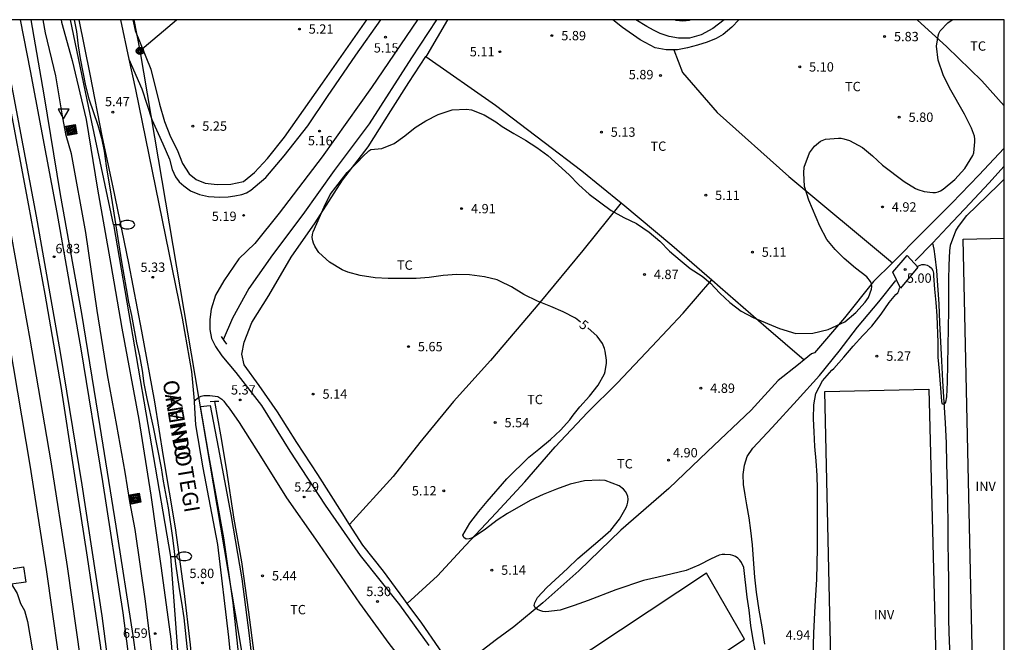
# Model space of a CAD drawing. Units: millimetres. Extents: x 584494 to 584844, y 4793039 to 4793290.
# Drawn here: x 584765 to 584844, y 4793240 to 4793290 of the extents above; entities that cross this region are included whole.
import ezdxf

# ---------------------------------------------------------------- set-up
doc = ezdxf.new("R2010")
doc.units = ezdxf.units.MM
for name, color, linetype in [('010106', 9, 'Continuous'), ('020101', 3, 'CABEZA_TALUD'), ('020104', 34, 'Continuous'), ('020204', 9, 'Continuous'), ('020307', 24, 'Continuous'), ('020308', 9, 'Continuous'), ('050102', 4, 'Continuous'), ('060110', 9, 'Continuous'), ('060121', 9, 'Continuous'), ('060124', 9, 'Continuous'), ('060134', 9, 'Continuous'), ('070104', 3, 'Continuous'), ('080116', 9, 'Continuous'), ('080306', 9, 'Continuous'), ('080312', 8, 'Continuous'), ('090103', 9, 'Continuous'), ('090217', 9, 'Continuous'), ('090218', 9, 'Continuous'), ('100107', 3, 'Continuous'), ('100301', 7, 'Continuous'), ('100303', 7, 'Continuous'), ('220104', 9, 'LINEA_ELECTRICA'), ('250202', 9, 'Continuous'), ('260205', 9, 'Continuous')]:
    doc.layers.add(name, color=color, linetype=linetype)
doc.layers.add('020105', color=24, linetype='Continuous', lineweight=30)
doc.layers.add('060118', color=9, linetype='Continuous', lineweight=30)
doc.styles.add('ARIAL', font='ARIAL.TTF', dxfattribs={"height": 1})
doc.styles.add('ARIALI', font='ARIALI.TTF', dxfattribs={"height": 1})
doc.linetypes.add('CABEZA_TALUD', pattern='A,0.1,[204,DONOSTI.shx,S=0.15,R=0,X=0,Y=0],0,0.2', length=0.3)
doc.linetypes.add('LINEA_ELECTRICA', pattern='A,7.5,-0.3,["E",Standard,S=0.25,R=0,X=-0.1,Y=-0.1],-0.3', length=8.1)

# ---------------------------------------------------------------- blocks, each defined once
blk = doc.blocks.new('FAREDI')
blk.add_line((0, 0), (0.5, 0))
blk.add_lwpolyline([(0.5, 0, 0.159986), (0.538, -0.117, 0.106322), (0.675, -0.238, 0.071006), (0.858, -0.309, 0.057309), (1.099, -0.337, 0.057309), (1.339, -0.309, 0.071006), (1.522, -0.238, 0.106322), (1.659, -0.117, 0.159986), (1.697, 0, 0.159986), (1.659, 0.117, 0.106322), (1.522, 0.238, 0.071006), (1.339, 0.309, 0.057309), (1.099, 0.337, 0.057309), (0.858, 0.309, 0.071006), (0.675, 0.238, 0.106322), (0.538, 0.117, 0.159986)], format="xyb", close=True)
blk = doc.blocks.new('COTAPU')
blk.add_circle((0, 0), 0.075)
blk = doc.blocks.new('SETRA')
at = {"linetype": 'Continuous'}
blk.add_lwpolyline([(0.451, 0.26), (-0.45, 0.26), (-0.001, -0.52)], close=True, dxfattribs=at)
blk = doc.blocks.new('POSTEM')
for radius in [0.29, 0.21, 0.12]:
    blk.add_circle((0, 0), radius)
blk = doc.blocks.new('COLTEN')
for p, q in [((-0.375, -0.375), (-0.375, 0.375)), ((-0.375, 0.375), (0.375, 0.375)), ((-0.305, -0.305), (-0.305, 0.305)), ((-0.305, 0.305), (0.305, 0.305)), ((-0.23, -0.23), (-0.23, 0.23)), ((-0.23, 0.23), (0.23, 0.23)), ((-0.145, -0.145), (-0.145, 0.145)), ((-0.145, 0.145), (0.145, 0.145)), ((-0.065, 0.065), (0.065, 0.065)), ((-0.065, -0.065), (-0.065, 0.065)), ((0.065, 0.065), (0.065, -0.065)), ((0.145, 0.145), (0.145, -0.145)), ((0.23, 0.23), (0.23, -0.23)), ((0.305, 0.305), (0.305, -0.305)), ((0.375, 0.375), (0.375, -0.375)), ((0.375, -0.375), (-0.375, -0.375)), ((0.305, -0.305), (-0.305, -0.305)), ((0.23, -0.23), (-0.23, -0.23)), ((0.145, -0.145), (-0.145, -0.145)), ((0.065, -0.065), (-0.065, -0.065))]:
    blk.add_line(p, q)

msp = doc.modelspace()

# ---------------------------------------------------------------- linework, layer by layer
at = {"layer": '010106', "flags": 128}
msp.add_lwpolyline([(584494.069, 4793040.212), (584844.059, 4793040.204), (584844.064, 4793290.197), (584494.074, 4793290.205)], close=True, dxfattribs=at)
at = {"layer": '020101'}
msp.add_polyline3d([(584768.375, 4793290.199, 6.495), (584768.405, 4793290.007, 6.498), (584769.261, 4793286.947, 6.482), (584770.381, 4793282.203, 6.366), (584771.297, 4793276.615, 6.362), (584772.377, 4793270.579, 6.386), (584773.245, 4793265.472, 6.39), (584774.612, 4793258.144, 6.458), (584775.584, 4793252.088, 6.534), (584776.404, 4793246.236, 6.586), (584777.192, 4793240.548, 6.622), (584777.684, 4793234.628, 6.666), (584778.032, 4793230.108, 6.694), (584778.384, 4793227.481, 6.802), (584778.524, 4793225.601, 6.962), (584778.672, 4793224.265, 7.022)], dxfattribs=at)
at = {"layer": '020104', "elevation": 6, "flags": 128}
msp.add_lwpolyline([(584769.438, 4793290.199), (584769.62, 4793289.269), (584769.736, 4793288.117), (584769.896, 4793287.101), (584770.324, 4793284.893), (584770.616, 4793283.861), (584771.336, 4793281.737), (584771.612, 4793280.697), (584771.836, 4793279.673), (584771.988, 4793278.497), (584772.408, 4793276.069), (584773.224, 4793270.781), (584773.6, 4793268.665), (584773.78, 4793267.553), (584774.016, 4793266.486), (584774.435, 4793264.302), (584774.663, 4793263.254), (584774.883, 4793262.078), (584775.023, 4793261.026), (584775.255, 4793259.838), (584775.771, 4793257.526), (584776.395, 4793254.266), (584776.579, 4793253.202), (584776.979, 4793251.066), (584777.327, 4793248.654), (584777.455, 4793247.566), (584777.547, 4793246.57), (584777.847, 4793244.566), (584778.047, 4793243.474), (584778.223, 4793242.238), (584778.343, 4793241.242), (584778.679, 4793237.898)], dxfattribs=at)
at = {"layer": '020105', "elevation": 5, "flags": 128}
for points in [[(584810.045, 4793265.964), (584809.658, 4793266.266), (584808.672, 4793266.77), (584807.686, 4793267.212), (584806.612, 4793267.636), (584805.514, 4793268.166), (584804.514, 4793268.782), (584803.594, 4793269.252), (584803.358, 4793269.344), (584802.348, 4793269.584), (584801.154, 4793269.758), (584800.13, 4793269.78), (584799.036, 4793269.696), (584797.9, 4793269.542), (584796.864, 4793269.462), (584795.738, 4793269.446), (584794.61, 4793269.45), (584793.568, 4793269.522), (584792.382, 4793269.694), (584791.4, 4793269.95), (584790.92, 4793270.15), (584789.924, 4793270.774), (584789.072, 4793271.546), (584788.94, 4793271.702), (584788.726, 4793272.05), (584788.626, 4793272.278), (584788.566, 4793272.488), (584788.532, 4793272.734), (584788.542, 4793272.982), (584788.592, 4793273.19), (584789.486, 4793275.212), (584789.972, 4793276.186), (584791.322, 4793277.952), (584792.168, 4793278.77), (584792.59, 4793279.242), (584793.064, 4793279.69), (584793.236, 4793279.794), (584794.106, 4793279.874), (584795.1, 4793280.274), (584795.962, 4793280.886), (584796.794, 4793281.552), (584797.654, 4793282.106), (584798.64, 4793282.596), (584799.75, 4793282.985), (584800.906, 4793283.035), (584801.308, 4793282.985), (584802.316, 4793282.571), (584803.252, 4793282.007), (584803.758, 4793281.631), (584804.708, 4793281.071), (584805.656, 4793280.545), (584806.55, 4793279.961), (584807.436, 4793279.321), (584809.14, 4793277.777), (584809.934, 4793276.977), (584810.75, 4793276.213), (584812.53, 4793274.909), (584813.526, 4793274.353), (584814.562, 4793273.865), (584815.56, 4793273.183), (584816.425, 4793272.449), (584817.201, 4793271.639), (584818.049, 4793270.915), (584818.855, 4793270.259), (584819.815, 4793269.655), (584820.475, 4793269.069), (584821.241, 4793268.267), (584822.037, 4793267.519), (584822.959, 4793266.831), (584823.925, 4793266.333), (584826.027, 4793265.439), (584827.341, 4793265.053), (584828.687, 4793265.067), (584829.939, 4793265.377), (584831.269, 4793265.991), (584832.159, 4793266.725), (584832.907, 4793267.569), (584833.033, 4793267.733), (584833.163, 4793267.941), (584833.395, 4793268.587), (584833.433, 4793268.807), (584833.419, 4793269.029), (584833.333, 4793269.225), (584833.021, 4793269.583), (584832.131, 4793270.293), (584831.223, 4793271.071), (584830.487, 4793271.781), (584829.815, 4793272.573), (584829.265, 4793273.649), (584828.367, 4793275.727), (584828.039, 4793276.837), (584827.965, 4793277.939), (584827.993, 4793278.383), (584828.425, 4793279.523), (584828.843, 4793280.063), (584829.157, 4793280.345), (584829.327, 4793280.467), (584829.729, 4793280.633), (584830.757, 4793280.717), (584830.965, 4793280.705), (584831.185, 4793280.667), (584831.637, 4793280.519), (584832.687, 4793279.961), (584833.485, 4793279.297), (584834.287, 4793278.539), (584836.017, 4793277.231), (584836.939, 4793276.665), (584837.123, 4793276.579), (584837.623, 4793276.427), (584838.317, 4793276.351), (584838.535, 4793276.357), (584838.749, 4793276.403), (584838.955, 4793276.493), (584839.153, 4793276.609), (584840.085, 4793277.397), (584840.889, 4793278.279), (584841.533, 4793279.317), (584841.607, 4793279.519), (584841.701, 4793280.411), (584841.693, 4793280.639), (584841.665, 4793280.863), (584841.443, 4793281.515), (584840.883, 4793282.625), (584839.655, 4793284.739), (584839.149, 4793285.793), (584838.765, 4793286.959), (584838.611, 4793288.083), (584838.753, 4793288.902), (584838.823, 4793289.094), (584838.927, 4793289.304), (584839.539, 4793289.95), (584839.884, 4793290.197)], [(584837.055, 4793270.427), (584837.449, 4793270.571), (584837.673, 4793270.571), (584837.873, 4793270.533), (584838.073, 4793270.423), (584838.227, 4793270.271), (584838.325, 4793270.089), (584838.371, 4793269.883), (584838.373, 4793269.673), (584838.461, 4793268.601), (584838.573, 4793267.537), (584838.649, 4793266.451), (584838.727, 4793264.329), (584838.739, 4793263.141), (584838.849, 4793262.013), (584839.019, 4793259.623), (584839.061, 4793259.425), (584839.251, 4793259.359), (584839.365, 4793259.537), (584839.451, 4793259.969), (584839.503, 4793261.145), (584839.615, 4793266.921), (584839.621, 4793269.337), (584839.639, 4793270.531), (584839.681, 4793271.687), (584839.755, 4793272.139), (584840.173, 4793273.267), (584840.389, 4793273.635), (584841.063, 4793274.509), (584841.861, 4793275.293), (584843.607, 4793276.955), (584844.064, 4793277.428)], [(584828.63, 4793235.352), (584828.782, 4793241.016), (584828.876, 4793243.206), (584829.015, 4793245.316), (584829.079, 4793247.824), (584829.079, 4793252.578), (584829.049, 4793253.652), (584828.975, 4793254.838), (584828.867, 4793255.994), (584828.797, 4793257.174), (584828.759, 4793258.194), (584828.779, 4793259.322), (584828.939, 4793260.242), (584829.481, 4793261.255), (584830.221, 4793262.099), (584830.379, 4793262.241), (584831.189, 4793263.151), (584831.937, 4793264.021), (584832.701, 4793264.873), (584833.433, 4793265.635), (584834.181, 4793266.593), (584834.827, 4793267.543), (584835.357, 4793268.167), (584835.515, 4793268.295), (584835.605, 4793268.477), (584835.655, 4793268.677), (584835.708, 4793268.738)], [(584824.303, 4793238.392), (584823.907, 4793240.48), (584823.729, 4793241.632), (584823.595, 4793242.87), (584823.427, 4793243.898), (584823.155, 4793246.276), (584822.969, 4793246.674), (584822.837, 4793246.872), (584822.687, 4793247.036), (584822.491, 4793247.168), (584822.293, 4793247.25), (584822.081, 4793247.31), (584821.633, 4793247.334), (584821.429, 4793247.322), (584821.185, 4793247.27), (584820.541, 4793246.986), (584819.543, 4793246.478), (584818.531, 4793246.038), (584816.289, 4793245.522), (584815.109, 4793245.232), (584812.903, 4793244.5), (584810.675, 4793243.636), (584809.543, 4793243.234), (584808.427, 4793242.864), (584807.275, 4793242.742), (584807.021, 4793242.764), (584806.801, 4793242.828), (584806.613, 4793242.912), (584806.419, 4793243.052), (584806.347, 4793243.25), (584806.403, 4793243.464), (584806.493, 4793243.66), (584806.619, 4793243.868), (584807.349, 4793244.672), (584809.013, 4793246.208), (584809.835, 4793247.01), (584811.643, 4793248.534), (584812.483, 4793249.28), (584813.181, 4793250.158), (584813.721, 4793251.09), (584813.805, 4793251.32), (584813.855, 4793251.53), (584813.881, 4793251.752), (584813.863, 4793251.968), (584813.787, 4793252.18), (584813.669, 4793252.376), (584813.503, 4793252.556), (584813.155, 4793252.822), (584812.025, 4793253.256), (584811.573, 4793253.296), (584810.389, 4793253.246), (584809.235, 4793252.972), (584808.125, 4793252.564), (584807.073, 4793252.15), (584806.063, 4793251.676), (584805.069, 4793251.134), (584804.197, 4793250.62), (584803.363, 4793250.066), (584802.427, 4793249.356), (584801.527, 4793248.736), (584801.309, 4793248.634), (584801.111, 4793248.572), (584800.889, 4793248.564), (584800.705, 4793248.688), (584800.615, 4793248.874), (584801.175, 4793249.828), (584801.905, 4793250.766), (584802.559, 4793251.57), (584804.149, 4793253.394), (584805.905, 4793255.132), (584806.713, 4793255.766), (584807.637, 4793256.556), (584808.463, 4793257.296), (584809.213, 4793258.124), (584809.471, 4793258.492), (584810.015, 4793259.168), (584810.787, 4793260.028), (584811.475, 4793260.906), (584811.977, 4793261.806), (584812.047, 4793261.994), (584812.149, 4793262.674), (584812.155, 4793262.9), (584812.047, 4793263.624), (584811.985, 4793263.856), (584811.813, 4793264.242), (584811.387, 4793264.82), (584810.634, 4793265.491)]]:
    msp.add_lwpolyline(points, dxfattribs=at)
at = {"layer": '050102'}
for points in [[(584798.505, 4793290.198, 4.977), (584796.488, 4793287.149, 4.996), (584793.092, 4793281.85, 4.994), (584790.283, 4793278.113, 5.025), (584787.777, 4793274.578, 5.022), (584785.353, 4793271.359, 5.02), (584783.445, 4793268.66, 5.028), (584782.132, 4793266.283, 5.09), (584781.392, 4793264.55, 5.125)], [(584838.303, 4793272.301, 4.677), (584839.518, 4793273.559, 4.672), (584841.293, 4793275.475, 4.663), (584842.818, 4793277.104, 4.612), (584844.064, 4793278.469, 4.529)], [(584836.912, 4793270.861, 4.682), (584838.303, 4793272.301, 4.677)], [(584838.303, 4793272.301, 4.683), (584838.396, 4793271.818, 4.749), (584838.485, 4793271.227, 4.812), (584838.625, 4793270.103, 4.862), (584838.714, 4793268.887, 4.888), (584838.802, 4793267.42, 4.911), (584838.86, 4793265.914, 4.902), (584838.937, 4793264.368, 4.894), (584839.022, 4793262.842, 4.926), (584839.098, 4793261.255, 4.953), (584839.205, 4793259.517, 4.997), (584839.325, 4793257.889, 5.041), (584839.402, 4793256.261, 5.024), (584839.421, 4793254.57, 4.999), (584839.467, 4793252.945, 5), (584839.506, 4793251.35, 4.965), (584839.532, 4793249.868, 4.931), (584839.544, 4793248.348, 4.941), (584839.569, 4793246.695, 4.93), (584839.579, 4793245.266, 4.929), (584839.58, 4793243.72, 4.929), (584839.598, 4793242.037, 4.929), (584839.636, 4793240.356, 4.904), (584839.708, 4793238.851, 4.905)], [(584824.86, 4793240.142, 4.557), (584824.643, 4793241.536, 4.557), (584824.393, 4793242.87, 4.557), (584824.166, 4793244.306, 4.557), (584824.046, 4793245.52, 4.557), (584823.949, 4793246.94, 4.559), (584823.858, 4793248.091, 4.563), (584823.73, 4793249.245, 4.568), (584823.604, 4793250.269, 4.594), (584823.407, 4793251.304, 4.594), (584823.266, 4793252.099, 4.595), (584823.127, 4793252.928, 4.6), (584823.114, 4793253.738, 4.6), (584823.219, 4793254.492, 4.6), (584823.418, 4793255.176, 4.6), (584823.889, 4793255.85, 4.6), (584825.425, 4793257.498, 4.601), (584827.45, 4793259.692, 4.617), (584829.223, 4793261.685, 4.645), (584830.811, 4793263.625, 4.655), (584832.287, 4793265.546, 4.664), (584834.006, 4793267.574, 4.682), (584835.364, 4793269.285, 4.668)], [(584784.143, 4793236.897, 5.406), (584783.867, 4793239.413, 5.357), (584783.445, 4793242.702, 5.389), (584782.883, 4793246.735, 5.368), (584782.268, 4793250.165, 5.328), (584781.658, 4793254.211, 5.209), (584781.19, 4793256.929, 5.134), (584780.72, 4793259.599, 5.067)]]:
    msp.add_polyline3d(points, dxfattribs=at)
at = {"layer": '060110'}
for points in [[(584773.819, 4793287.052, 5.395), (584774.849, 4793284.663, 5.374), (584775.661, 4793282.191, 5.41), (584776.533, 4793280.243, 5.182), (584777.069, 4793279.019, 5.202), (584777.281, 4793278.203, 5.202), (584777.553, 4793277.611, 5.194), (584777.841, 4793277.215, 5.17), (584778.233, 4793276.879, 5.154), (584778.773, 4793276.491, 5.142), (584779.477, 4793276.195, 5.142), (584780.201, 4793276.027, 5.162), (584781.117, 4793275.979, 5.162), (584781.777, 4793275.991, 5.174), (584782.329, 4793276.079, 5.19), (584782.885, 4793276.179, 5.198), (584783.244, 4793276.327, 5.21), (584783.596, 4793276.543, 5.23), (584783.96, 4793276.839, 5.234), (584784.796, 4793277.563, 5.23), (584786.276, 4793279.287, 5.182), (584788.184, 4793281.687, 5.166), (584789.76, 4793284.039, 5.174), (584792.04, 4793287.359, 5.182), (584794.036, 4793290.198, 5.114)], [(584796.988, 4793290.198, 4.96), (584793.284, 4793284.763, 5.038), (584789.316, 4793279.207, 5.046), (584785.876, 4793274.699, 5.102), (584783.928, 4793272.251, 5.13), (584782.648, 4793271.031, 5.15), (584781.436, 4793269.279, 5.174), (584780.768, 4793268.127, 5.198), (584780.42, 4793266.995, 5.222), (584780.308, 4793266.179, 5.222), (584780.312, 4793265.363, 5.222), (584780.452, 4793264.647, 5.222), (584780.776, 4793264.007, 5.222), (584781.276, 4793263.259, 5.238), (584782.392, 4793261.915, 5.298), (584784.468, 4793259.271, 5.346), (584786.744, 4793255.604, 5.346), (584789.572, 4793251.272, 5.274), (584792.38, 4793247.248, 5.274), (584795.527, 4793243.296, 5.234), (584797.887, 4793240.036, 5.234)], [(584821.576, 4793290.198, 5.162), (584820.684, 4793289.498, 5.166), (584819.744, 4793288.982, 5.166), (584818.812, 4793288.73, 5.162), (584817.908, 4793288.714, 5.166), (584817.172, 4793288.846, 5.194), (584816.452, 4793289.086, 5.214), (584815.92, 4793289.37, 5.222), (584815.384, 4793289.654, 5.214), (584814.494, 4793290.198, 5.158)], [(584817.65, 4793290.198, 5.058), (584817.704, 4793290.17, 5.058), (584818.26, 4793290.11, 5.058), (584818.8, 4793290.178, 5.062), (584818.861, 4793290.198, 5.066)], [(584779.053, 4793259.639, 5.378), (584779.409, 4793259.922, 5.365), (584779.623, 4793260.033, 5.362), (584779.837, 4793260.078, 5.358), (584780.041, 4793260.082, 5.357), (584780.312, 4793260.071, 5.357), (584780.529, 4793260.04, 5.357), (584780.739, 4793260.014, 5.358), (584780.949, 4793259.983, 5.358), (584781.116, 4793259.892, 5.358), (584781.289, 4793259.781, 5.358), (584781.429, 4793259.621, 5.358), (584781.63, 4793259.36, 5.359), (584781.861, 4793259.047, 5.362), (584782.673, 4793257.919, 5.39), (584784.503, 4793254.992, 5.402), (584786.46, 4793251.863, 5.366), (584788.779, 4793248.553, 5.359), (584792.318, 4793243.42, 5.332), (584794.68, 4793240.183, 5.327), (584796.291, 4793238.126, 5.309)]]:
    msp.add_polyline3d(points, dxfattribs=at)
at = {"layer": '060118'}
for points in [[(584772.021, 4793138.979, 6.947), (584772.594, 4793148.419, 7.006), (584773.11, 4793161.159, 7.022), (584773.191, 4793171.994, 6.966), (584773.023, 4793182.674, 6.942), (584772.531, 4793195.57, 6.994), (584772.055, 4793202.949, 6.966), (584771.211, 4793213.433, 6.934), (584770.244, 4793222.765, 6.934), (584768.612, 4793236.124, 6.918), (584767.204, 4793246.112, 6.954), (584765.901, 4793254.48, 6.846), (584764.233, 4793264.304, 6.786), (584762.305, 4793274.964, 6.734), (584759.577, 4793289.099, 6.826), (584759.425, 4793289.871, 6.827)], [(584773.716, 4793138.85, 6.932), (584774.292, 4793148.333, 6.992), (584774.81, 4793161.117, 7.008), (584774.89, 4793172.001, 6.952), (584774.722, 4793182.72, 6.928), (584774.229, 4793195.657, 6.98), (584773.751, 4793203.072, 6.952), (584772.904, 4793213.589, 6.92), (584771.933, 4793222.956, 6.919), (584770.297, 4793236.346, 6.903), (584768.886, 4793246.361, 6.939), (584767.578, 4793254.753, 6.831), (584765.907, 4793264.597, 6.771), (584763.976, 4793275.275, 6.719), (584761.245, 4793289.424, 6.811), (584761.092, 4793290.199, 6.816)], [(584775.637, 4793138.704, 7.12), (584776.114, 4793145.043, 7.114), (584776.518, 4793154.559, 7.086), (584776.786, 4793164.106, 7.07), (584776.826, 4793171.922, 7.054), (584776.775, 4793179.834, 7.042), (584776.563, 4793187.006, 7.038), (584776.251, 4793194.865, 7.002), (584775.743, 4793203.957, 7.006), (584775.067, 4793212.589, 6.978), (584774.32, 4793220.513, 6.934), (584773.148, 4793231.093, 6.986), (584771.672, 4793242.408, 6.954), (584770.06, 4793252.924, 6.898), (584768.321, 4793263.532, 6.846), (584766.397, 4793274.443, 6.842), (584764.257, 4793285.779, 6.942), (584763.375, 4793290.199, 6.924)], [(584777.332, 4793138.575, 7.106), (584777.811, 4793144.943, 7.101), (584778.217, 4793154.499, 7.073), (584778.486, 4793164.078, 7.057), (584778.526, 4793171.923, 7.041), (584778.475, 4793179.865, 7.029), (584778.262, 4793187.065, 7.025), (584777.949, 4793194.946, 6.989), (584777.439, 4793204.071, 6.993), (584776.761, 4793212.735, 6.965), (584776.011, 4793220.686, 6.921), (584774.836, 4793231.296, 6.973), (584773.355, 4793242.647, 6.941), (584771.739, 4793253.19, 6.885), (584769.997, 4793263.817, 6.833), (584768.069, 4793274.748, 6.829), (584765.926, 4793286.103, 6.929), (584765.108, 4793290.199, 6.913)]]:
    msp.add_polyline3d(points, dxfattribs=at)
at = {"layer": '060121'}
for points in [[(584835.109, 4793269.961, 4.918), (584836.281, 4793271.306, 4.95), (584837.122, 4793270.351, 4.978), (584835.732, 4793268.689, 4.971), (584835.109, 4793269.961, 4.918)], [(584781.223, 4793264.794, 5.195), (584781.435, 4793264.489, 5.196), (584781.647, 4793264.184, 5.197)], [(584780.34, 4793259.603, 5.208), (584780.693, 4793259.616, 5.177), (584781.045, 4793259.63, 5.146)]]:
    msp.add_polyline3d(points, dxfattribs=at)
at = {"layer": '060124'}
msp.add_polyline3d([(584764.538, 4793246.209, 6.41), (584765.353, 4793246.333, 6.41), (584765.54, 4793245.108, 6.458), (584764.403, 4793244.935, 6.458)], dxfattribs=at)
at = {"layer": '060134'}
for points in [[(584769.811, 4793290.199, 5.559), (584770.697, 4793285.843, 5.61), (584771.673, 4793280.759, 5.65), (584772.529, 4793276.783, 5.558), (584773.789, 4793270.691, 5.546), (584774.82, 4793265.22, 5.402), (584775.864, 4793259.576, 5.482), (584776.564, 4793255.196, 5.534), (584777.52, 4793249.472, 5.686), (584778.216, 4793244.408, 5.818), (584778.728, 4793240.084, 5.914), (584779.168, 4793235.572, 5.99), (584779.612, 4793230.56, 6.07), (584779.972, 4793226.277, 6.018), (584780.363, 4793221.317, 6.274), (584780.599, 4793216.517, 6.45), (584780.919, 4793211.509, 6.738), (584781.303, 4793206.529, 7.082), (584781.575, 4793202.785, 7.194), (584782.051, 4793197.193, 7.49), (584782.179, 4793195.525, 7.618), (584782.615, 4793191.673, 7.882), (584783.075, 4793187.39, 8.198)], [(584773.14, 4793290.199, 5.476), (584773.819, 4793287.052, 5.395)], [(584773.819, 4793287.052, 5.395), (584774.345, 4793284.615, 5.49), (584778.1, 4793266.263, 5.334), (584778.844, 4793261.992, 5.382), (584779.053, 4793259.639, 5.459)], [(584779.053, 4793259.639, 5.459), (584779.06, 4793259.552, 5.462), (584779.168, 4793257.716, 5.526), (584779.764, 4793254.268, 5.586), (584780.936, 4793248.14, 5.658), (584781.816, 4793240.688, 5.762), (584782.508, 4793233.712, 5.874), (584783.055, 4793226.608, 6.018), (584783.371, 4793223.429, 6.102), (584783.608, 4793221.629, 6.226), (584783.823, 4793219.365, 6.302), (584784.035, 4793218.857, 6.346), (584784.311, 4793218.641, 6.354), (584784.559, 4793218.537, 6.362), (584784.616, 4793218.531, 6.362)]]:
    msp.add_polyline3d(points, dxfattribs=at)
at = {"layer": '070104'}
for points in [[(584777.761, 4793223.945, 6.93), (584777.512, 4793224.609, 6.902), (584777.288, 4793225.921, 6.85), (584776.676, 4793230.732, 6.662), (584775.988, 4793236.788, 6.662), (584775.144, 4793243.584, 6.65), (584774.332, 4793249.344, 6.73), (584773.904, 4793251.58, 6.69), (584773.508, 4793253.924, 6.678), (584772.84, 4793257.66, 6.582), (584772.112, 4793261.736, 6.49), (584771.281, 4793266.896, 6.418), (584770.361, 4793273.155, 6.394), (584769.221, 4793279.463, 6.414), (584768.785, 4793280.927, 6.522), (584768.517, 4793282.335, 6.526), (584767.953, 4793285.699, 6.526), (584767.121, 4793289.159, 6.518), (584766.948, 4793290.199, 6.522)], [(584774.142, 4793290.199, 5.401), (584774.333, 4793289.335, 5.402), (584775.573, 4793286.227, 5.438), (584776.285, 4793283.439, 5.354), (584776.685, 4793282.051, 5.354), (584777.165, 4793280.819, 5.362), (584777.701, 4793279.775, 5.362), (584778.129, 4793278.667, 5.37), (584778.665, 4793277.835, 5.37), (584779.229, 4793277.403, 5.374), (584779.941, 4793277.087, 5.374), (584780.913, 4793276.983, 5.374), (584782.001, 4793277.031, 5.374), (584783.017, 4793277.231, 5.374), (584783.893, 4793277.967, 5.406), (584784.933, 4793279.075, 5.362), (584786.301, 4793280.783, 5.346), (584789.341, 4793285.119, 5.358), (584792.915, 4793290.198, 5.295)], [(584799.393, 4793290.198, 5.174), (584797.736, 4793287.37, 5.174), (584797.655, 4793287.246, 4.958)], [(584817.54, 4793287.787, 5.143), (584816.936, 4793287.782, 5.146), (584816.048, 4793287.95, 5.15), (584814.84, 4793288.594, 5.154), (584813.44, 4793289.586, 5.15), (584812.661, 4793290.198, 5.128)], [(584822.758, 4793290.198, 5.232), (584822.212, 4793289.602, 5.23), (584821.512, 4793289.026, 5.25), (584820.936, 4793288.702, 5.234), (584820.208, 4793288.402, 5.19), (584819.432, 4793288.17, 5.162), (584818.632, 4793287.942, 5.146), (584817.84, 4793287.79, 5.142), (584817.54, 4793287.787, 5.143)], [(584837.078, 4793290.197, 5.01), (584839.457, 4793288.018, 5.011), (584842.257, 4793285.303, 5.022), (584844.064, 4793283.288, 5.021)], [(584791.526, 4793249.742, 5.203), (584790.924, 4793250.68, 5.206), (584788.992, 4793253.752, 5.306), (584787.288, 4793256.3, 5.418), (584785.744, 4793258.755, 5.374), (584784.284, 4793260.879, 5.398), (584783.056, 4793262.527, 5.41), (584782.888, 4793263.399, 5.382), (584783.072, 4793264.339, 5.346), (584783.688, 4793265.915, 5.262), (584785.052, 4793268.091, 5.138), (584786.844, 4793271.163, 5.038), (584788.768, 4793273.927, 5.014), (584790.96, 4793277.351, 5.018), (584793.008, 4793280.011, 5.054), (584794.844, 4793282.895, 5.05), (584796.292, 4793285.158, 5.058), (584797.655, 4793287.246, 4.958)], [(584797.655, 4793287.246, 4.958), (584803.224, 4793283.343, 4.958), (584807.131, 4793280.394, 4.932), (584810.16, 4793278.096, 4.961), (584813.318, 4793275.51, 4.982)], [(584817.54, 4793287.787, 5.109), (584818.235, 4793285.984, 5.063), (584821.019, 4793282.76, 5.079), (584826.786, 4793277.64, 5.087), (584835.081, 4793270.724, 4.966)], [(584844.064, 4793279.902, 4.834), (584842.015, 4793277.742, 4.866), (584839.843, 4793275.498, 4.854), (584837.475, 4793273.106, 4.866), (584835.081, 4793270.724, 4.966)], [(584813.318, 4793275.51, 4.976), (584810.244, 4793271.706, 4.98), (584806.785, 4793267.538, 4.975), (584802.823, 4793262.889, 5.005), (584799.862, 4793259.598, 5.05), (584797.162, 4793256.297, 5.13), (584795.037, 4793253.591, 5.184), (584791.526, 4793249.742, 5.215)], [(584813.318, 4793275.51, 4.982), (584813.448, 4793275.403, 4.983), (584817.386, 4793272.128, 4.979), (584820.604, 4793269.345, 4.98)], [(584835.081, 4793270.724, 4.966), (584833.563, 4793269.214, 5.03), (584831.235, 4793266.294, 4.982), (584828.835, 4793263.499, 4.87), (584828.605, 4793263.407, 4.87), (584828.002, 4793262.929, 4.87)], [(584796.156, 4793243.391, 5.324), (584798.593, 4793245.626, 5.214), (584800.829, 4793248.04, 5.06), (584803.288, 4793250.666, 4.892), (584805.584, 4793253.149, 4.838), (584808.015, 4793255.961, 4.807), (584810.614, 4793258.708, 4.84), (584813.009, 4793261.075, 4.858), (584815.783, 4793263.995, 4.816), (584818.292, 4793266.673, 4.804), (584820.604, 4793269.345, 4.82)], [(584820.604, 4793269.345, 4.98), (584821.267, 4793268.77, 4.98), (584824.95, 4793265.564, 4.976), (584828.002, 4793262.929, 4.87)], [(584828.002, 4793262.929, 4.87), (584827.551, 4793262.57, 4.866), (584825.915, 4793261.287, 4.77), (584823.759, 4793258.899, 4.802), (584820.239, 4793255.579, 4.734), (584817.139, 4793252.623, 4.802), (584813.299, 4793249.271, 4.742), (584809.923, 4793246.015, 4.81), (584807.031, 4793243.447, 4.894), (584804.715, 4793241.536, 5.07), (584803.319, 4793240.5, 5.134), (584802.159, 4793239.624, 5.246), (584801.383, 4793238.92, 5.242), (584800.823, 4793238.288, 5.238), (584800.467, 4793237.94, 5.23), (584800.043, 4793237.944, 5.222), (584799.735, 4793238.356, 5.206), (584798.695, 4793239.832, 5.202), (584797.331, 4793241.82, 5.174), (584796.156, 4793243.391, 5.324)], [(584796.156, 4793243.391, 5.324), (584795.879, 4793243.76, 5.17), (584794.26, 4793245.98, 5.182), (584792.6, 4793248.068, 5.198), (584791.526, 4793249.742, 5.203)], [(584764.403, 4793244.935, 6.458), (584764.856, 4793244.192, 6.146), (584765.132, 4793243.408, 6.15), (584765.44, 4793242.824, 6.158), (584765.684, 4793241.956, 6.15), (584766.244, 4793238.672, 6.17), (584767.096, 4793232.433, 6.254), (584767.732, 4793227.669, 6.282), (584768.276, 4793223.449, 6.442), (584768.708, 4793220.833, 6.446), (584768.928, 4793219.637, 6.446), (584769.108, 4793218.233, 6.41), (584769.464, 4793215.965, 6.398), (584769.919, 4793212.141, 6.302), (584770.231, 4793208.465, 6.318), (584770.439, 4793206.105, 6.33), (584770.963, 4793197.058, 6.434), (584771.243, 4793190.546, 6.582), (584771.411, 4793188.126, 6.59)]]:
    msp.add_polyline3d(points, dxfattribs=at)
at = {"layer": '080116'}
for points in [[(584844.063, 4793226.537, 5.128), (584841.774, 4793226.599, 5.086), (584840.763, 4793272.61, 5.102), (584844.064, 4793272.692, 5.181)], [(584838.015, 4793260.582, 5.07), (584838.998, 4793222.427, 5.174), (584830.51, 4793222.368, 5.042), (584829.671, 4793260.394, 5.094), (584838.015, 4793260.582, 5.07)], [(584820.163, 4793245.831, 5.034), (584806.359, 4793236.684, 5.162), (584809.419, 4793231.384, 5.15), (584823.219, 4793240.551, 5.126), (584820.163, 4793245.831, 5.034)]]:
    msp.add_polyline3d(points, dxfattribs=at)
at = {"layer": '090103'}
for points in [[(584762.918, 4793290.199, 6.936), (584764.033, 4793284.559, 6.926), (584765.757, 4793275.311, 6.918), (584767.069, 4793268.196, 6.938), (584768.365, 4793260.784, 6.966), (584769.392, 4793254, 6.99), (584770.48, 4793247.104, 6.99), (584771.516, 4793240.064, 6.962), (584772.716, 4793230.961, 6.958), (584773.488, 4793223.801, 6.954), (584774.255, 4793216.621, 6.998), (584774.863, 4793209.049, 6.966), (584775.403, 4793200.877, 6.926), (584775.807, 4793193.626, 6.998), (584776.035, 4793186.298, 6.938), (584776.191, 4793180.518, 6.914), (584776.29, 4793173.27, 6.93), (584776.262, 4793165.306, 6.974), (584776.09, 4793156.363, 6.974), (584775.65, 4793146.483, 7.014), (584775.294, 4793139.343, 7.03), (584775.245, 4793138.734, 7.035)], [(584765.941, 4793290.199, 6.838), (584766.985, 4793284.191, 6.95), (584768.309, 4793276.187, 6.942), (584770.013, 4793266.644, 6.882), (584771.496, 4793257.58, 6.95), (584772.768, 4793249.604, 6.998), (584774.128, 4793240.84, 6.994), (584775.348, 4793232.272, 7.074), (584776.22, 4793224.333, 7.162), (584776.919, 4793217.013, 7.098), (584777.559, 4793209.077, 6.958), (584778.087, 4793200.793, 7.09), (584778.483, 4793192.51, 7.102), (584778.835, 4793185.706, 7.162), (584779.023, 4793179.874, 7.21), (584779.066, 4793172.762, 7.194), (584778.95, 4793163.29, 7.202), (584778.702, 4793155.027, 7.186), (584778.366, 4793147.051, 7.134), (584778.126, 4793142.103, 7.058), (584777.872, 4793138.534, 7.077)]]:
    msp.add_polyline3d(points, dxfattribs=at)
at = {"layer": '100107'}
msp.add_polyline3d([(584784.403, 4793223.01, 6.962), (584784.008, 4793226.545, 7.022), (584783.184, 4793234.201, 7.158), (584782.19, 4793243.439, 7.222), (584781.435, 4793248.66, 7.178), (584780.215, 4793255.44, 7.035), (584779.553, 4793259.182, 5.822), (584780.341, 4793259.282, 5.671), (584780.978, 4793255.939, 6.417), (584781.997, 4793250.545, 6.754), (584782.88, 4793245.385, 6.845), (584783.474, 4793240.827, 7.058), (584784.442, 4793232.103, 7.301), (584785.38, 4793223.599, 7.084)], dxfattribs=at)
at = {"layer": '220104'}
for points in [[(584772.585, 4793273.779, 6.046), (584770.854, 4793281.989, 6.019), (584769.123, 4793290.199, 5.992)], [(584774.228, 4793290.199, 6.3), (584774.684, 4793287.729, 6.3), (584782.939, 4793239.09, 6.3), (584792.761, 4793190.185, 6.3)], [(584774.687, 4793287.71, 6.3), (584777.639, 4793290.199, 6.294)], [(584772.585, 4793273.779, 6.046), (584777.164, 4793247.176, 6.326), (584779.203, 4793219.961, 6.826), (584781.675, 4793193.677, 7.958), (584784.718, 4793166.414, 10.39), (584787.297, 4793141.355, 12.342)]]:
    msp.add_polyline3d(points, dxfattribs=at)

# ---------------------------------------------------------------- block references
at = {"layer": '020204', "rotation": 359.9987685839998}
for p in [(584787.498, 4793289.459, 5.212), (584794.412, 4793288.797, 5.151), (584807.764, 4793288.929, 5.089), (584834.46, 4793288.852, 5.083), (584803.577, 4793287.641, 5.119), (584827.647, 4793286.421, 5.101), (584816.478, 4793285.737, 5.089), (584772.536, 4793282.796, 5.475), (584835.631, 4793282.388, 5.08), (584778.954, 4793281.675, 5.255), (584789.126, 4793281.278, 5.161), (584811.732, 4793281.194, 5.138), (584820.106, 4793276.13, 5.119), (584834.287, 4793275.191, 4.928), (584783.028, 4793274.52, 5.191), (584800.52, 4793275.056, 4.914), (584767.826, 4793271.203, 6.84), (584823.849, 4793271.571, 5.11), (584815.193, 4793269.784, 4.872), (584836.109, 4793270.181, 5.008), (584775.729, 4793269.551, 5.335), (584796.255, 4793263.992, 5.066), (584833.843, 4793263.231, 5.275), (584788.606, 4793260.192, 5.143), (584819.713, 4793260.66, 4.892), (584782.759, 4793259.718, 5.371), (584803.209, 4793257.902, 5.054), (584817.127, 4793254.884, 4.906), (584799.08, 4793252.436, 5.121), (584787.872, 4793251.937, 5.298), (584802.938, 4793246.076, 5.149), (584784.545, 4793245.623, 5.441), (584779.716, 4793245.042, 5.803), (584793.77, 4793243.556, 5.305), (584775.937, 4793240.983, 6.6)]:
    msp.add_blockref('COTAPU', p, dxfattribs=at)
at = {"layer": '090217', "rotation": 359.9987685839998}
msp.add_blockref('POSTEM', (584774.703, 4793287.697, 5.29), dxfattribs=at)
at = {"layer": '090218', "rotation": 280.8682685830519}
for p in [(584769.209, 4793281.363, 6.59), (584774.336, 4793251.808, 6.61)]:
    msp.add_blockref('COLTEN', p, dxfattribs=at)
at = {"layer": '250202', "rotation": 359.9987685839998}
for p in [(584772.585, 4793273.779, 6.046), (584777.164, 4793247.176, 6.326)]:
    msp.add_blockref('FAREDI', p, dxfattribs=at)
at = {"layer": '260205', "rotation": 359.9987685839998}
msp.add_blockref('SETRA', (584768.581, 4793282.783, 6.602), dxfattribs=at)

# ---------------------------------------------------------------- texts
at = {"layer": '020307', "style": 'ARIALI'}
msp.add_text('5', height=0.75, rotation=322.04077, dxfattribs=at).set_placement((584809.883, 4793265.615, 5))
at = {"layer": '020308', "style": 'ARIAL'}
for s, p in [('5.21', (584788.248, 4793289.084, 5.212)), ('5.89', (584808.514, 4793288.554, 5.089)), ('5.83', (584835.21, 4793288.477, 5.083)), ('5.15', (584793.47, 4793287.574, 5.151)), ('5.11', (584801.173, 4793287.266, 5.119)), ('5.10', (584828.397, 4793286.046, 5.101)), ('5.89', (584813.928, 4793285.429, 5.089)), ('5.47', (584771.901, 4793283.269, 5.475)), ('5.80', (584836.381, 4793282.013, 5.08)), ('5.25', (584779.704, 4793281.3, 5.255)), ('5.13', (584812.482, 4793280.819, 5.138)), ('5.16', (584788.184, 4793280.132, 5.161)), ('5.11', (584820.856, 4793275.755, 5.119)), ('4.91', (584801.27, 4793274.681, 4.914)), ('4.92', (584835.037, 4793274.816, 4.928)), ('5.19', (584780.471, 4793274.068, 5.191)), ('6.83', (584767.922, 4793271.482, 6.84)), ('5.11', (584824.599, 4793271.196, 5.11)), ('5.33', (584774.748, 4793269.986, 5.335)), ('4.87', (584815.943, 4793269.409, 4.872)), ('5.00', (584836.244, 4793269.112, 5.008)), ('5.65', (584797.005, 4793263.617, 5.066)), ('5.27', (584834.593, 4793262.856, 5.275)), ('4.89', (584820.463, 4793260.285, 4.892)), ('5.37', (584782.009, 4793260.153, 5.371)), ('5.14', (584789.356, 4793259.817, 5.143)), ('5.54', (584803.959, 4793257.527, 5.054)), ('4.90', (584817.473, 4793255.115, 4.906)), ('5.29', (584787.084, 4793252.372, 5.298)), ('5.12', (584796.522, 4793252.061, 5.121)), ('5.80', (584778.677, 4793245.438, 5.803)), ('5.44', (584785.295, 4793245.248, 5.441)), ('5.14', (584803.688, 4793245.701, 5.149)), ('5.30', (584792.867, 4793243.991, 5.305)), ('6.59', (584773.341, 4793240.647, 6.6)), ('4.94', (584826.515, 4793240.493, 4.94))]:
    msp.add_text(s, height=0.75, rotation=359.99877, dxfattribs=at).set_placement(p)
at = {"layer": '080306', "style": 'ARIALI'}
msp.add_text('OKENDOTEGI', height=1.25, rotation=279.59677, dxfattribs=at).set_placement((584776.519, 4793261.208))
at = {"layer": '080312', "style": 'ARIALI'}
msp.add_text('CAMINO', height=1.25, rotation=279.59677, dxfattribs=at).set_placement((584776.519, 4793261.208))
at = {"layer": '100301', "style": 'ARIAL'}
for p in [(584841.33, 4793287.719), (584831.279, 4793284.473), (584815.672, 4793279.689), (584795.329, 4793270.154), (584805.775, 4793259.378), (584812.991, 4793254.226), (584786.761, 4793242.531)]:
    msp.add_text('TC', height=0.75, rotation=359.99877, dxfattribs=at).set_placement(p)
at = {"layer": '100303', "style": 'ARIAL'}
for p in [(584841.753, 4793252.418), (584833.603, 4793242.129)]:
    msp.add_text('INV', height=0.75, rotation=359.99877, dxfattribs=at).set_placement(p)

doc.saveas('drawing.dxf')
